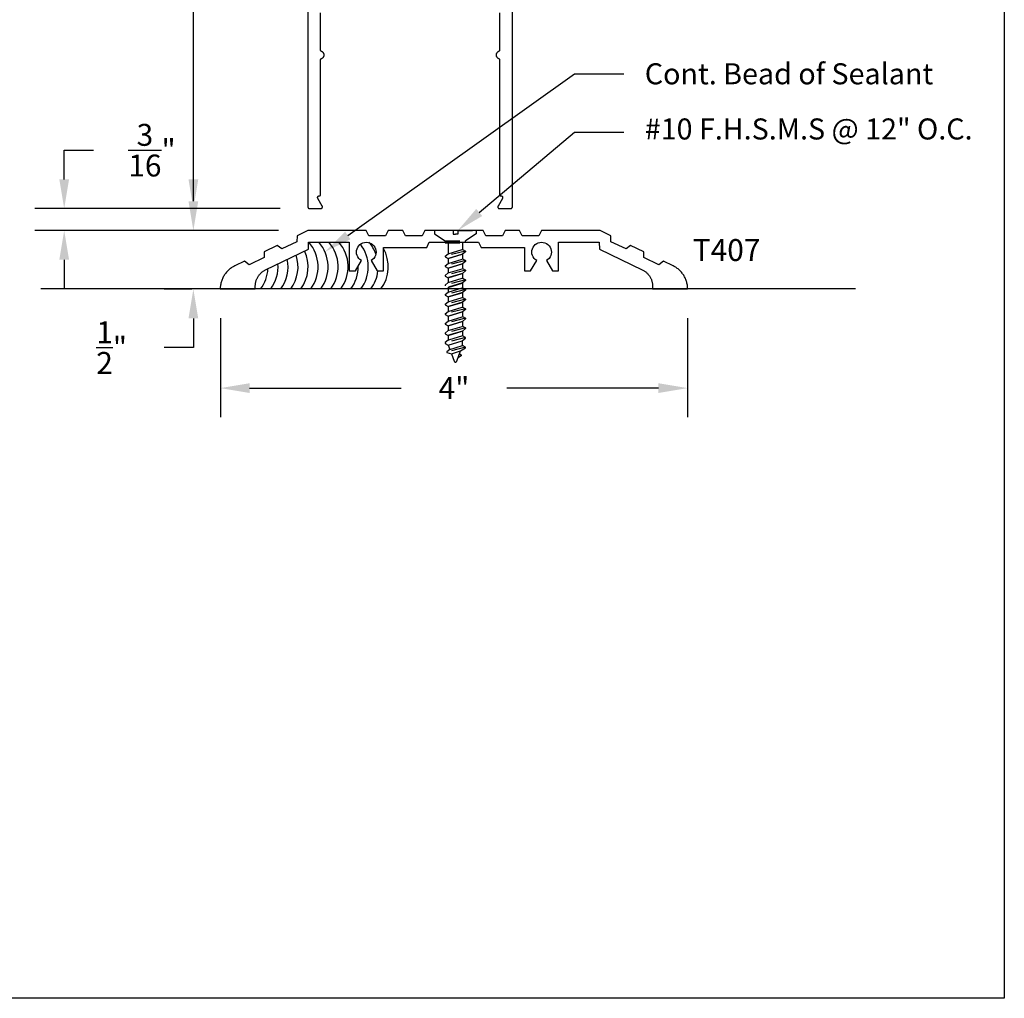
# Model space of a CAD drawing. Units: inches. Extents: x 0 to 32, y 0 to 43.6.
# Drawn here: x 23.6 to 32, y 0 to 8.4 of the extents above; entities that cross this region are included whole.
import ezdxf
from ezdxf import colors
from ezdxf.entities.mleader import LeaderData, LeaderLine
from ezdxf.math import Vec2, Vec3

# ---------------------------------------------------------------- set-up
doc = ezdxf.new("R2010")
doc.units = ezdxf.units.IN
doc.header["$MEASUREMENT"] = 0
doc.linetypes.add('HIDDEN2', pattern=[0.1875, 0.125, -0.0625])
for name, color, linetype in [('Arcadia-Dim', 4, 'Continuous'), ('Arcadia-Hidden', 1, 'HIDDEN2'), ('Arcadia-Profile', 5, 'Continuous'), ('Arcadia-Text', 3, 'Continuous')]:
    doc.layers.add(name, color=color, linetype=linetype)
doc.layers.add('Arcadia-Mview', color=6, linetype='Continuous', plot=False)
doc.styles.get("Standard").update_dxf_attribs({"font": 'ARIALN.TTF'})
doc.dimstyles.get("Standard").update_dxf_attribs({"dimscale": 0, "dimtxt": 0.046875, "dimasz": 0.0625, "dimexe": 0.0625, "dimexo": 0.0625, "dimgap": 0.09, "dimtad": 0, "dimtih": 1, "dimtoh": 1, "dimdec": 4, "dimzin": 0, "dimdsep": 46, "dimlunit": 4, "dimtxsty": 'Standard', "dimcen": 0.046875, "dimadec": 0, "dimazin": 0, "dimtfac": 1, "dimtdec": 4, "dimtofl": 0, "dimtmove": 0, "dimatfit": 3, "dimfxl": 1, "dimtolj": 1, "dimtzin": 0, "dimarcsym": 0})

# ---------------------------------------------------------------- blocks, each defined once
blk = doc.blocks.new('*D25')
at = {"layer": 'Arcadia-Dim', "color": 0, "lineweight": -2}
for p, q in [((25.8243, 17.0087), (24.8104, 17.0087)), ((25.0604, 16.7587), (25.0604, 12.4643)), ((25.0604, 7.0083), (25.0604, 11.3028)), ((25.8029, 6.7583), (24.8104, 6.7583))]:
    blk.add_line(p, q, dxfattribs=at)
at = {"layer": 'Arcadia-Dim', "color": 0, "lineweight": -3}
for points in [[(25.0187, 16.7587), (25.1021, 16.7587), (25.0604, 17.0087)], [(25.0187, 7.0083), (25.1021, 7.0083), (25.0604, 6.7583)]]:
    blk.add_solid(points, dxfattribs=at)
at = {"layer": 'Defpoints', "color": 0, "lineweight": -3}
for p in [(26.0743, 17.0087), (25.0604, 6.7583), (26.0529, 6.7583)]:
    blk.add_point(p, dxfattribs=at)
at = {"layer": 'Arcadia-Dim', "color": 0, "lineweight": -3, "insert": (25.0604, 11.8835), "char_height": 0.1875, "attachment_point": 5}
blk.add_mtext('\\A1;10{\\H1.000000x;\\S1/4;}"', dxfattribs=at)
blk = doc.blocks.new('*D26')
at = {"layer": 'Arcadia-Dim', "color": 0, "lineweight": -2}
for p, q in [((25.2913, 5.8207), (25.2913, 4.9722)), ((29.2902, 5.8214), (29.2902, 4.9722)), ((25.5413, 5.2222), (26.8392, 5.2222)), ((29.0402, 5.2222), (27.7423, 5.2222))]:
    blk.add_line(p, q, dxfattribs=at)
at = {"layer": 'Arcadia-Dim', "color": 0, "lineweight": -3}
for points in [[(25.5413, 5.2639), (25.5413, 5.1806), (25.2913, 5.2222)], [(29.0402, 5.2639), (29.0402, 5.1806), (29.2902, 5.2222)]]:
    blk.add_solid(points, dxfattribs=at)
at = {"layer": 'Defpoints', "color": 0, "lineweight": -3}
for p in [(25.2913, 6.0707), (29.2902, 6.0714), (29.2902, 5.2222)]:
    blk.add_point(p, dxfattribs=at)
at = {"layer": 'Arcadia-Dim', "color": 0, "lineweight": -3, "insert": (27.2907, 5.2222), "char_height": 0.1875, "attachment_point": 5}
blk.add_mtext('\\A1;4"', dxfattribs=at)
blk = doc.blocks.new('*D13')
at = {"layer": 'Arcadia-Dim', "color": 0, "lineweight": -2}
for p, q in [((25.0604, 6.8207), (25.0604, 7.0707)), ((25.7903, 6.5707), (24.8104, 6.5707)), ((25.0478, 6.0687), (24.8104, 6.0687)), ((25.0604, 5.8187), (25.0604, 5.5687)), ((25.0604, 5.5687), (24.8104, 5.5687))]:
    blk.add_line(p, q, dxfattribs=at)
at = {"layer": 'Arcadia-Dim', "color": 0, "lineweight": -3}
for points in [[(25.0187, 6.8207), (25.1021, 6.8207), (25.0604, 6.5707)], [(25.0187, 5.8187), (25.1021, 5.8187), (25.0604, 6.0687)]]:
    blk.add_solid(points, dxfattribs=at)
at = {"layer": 'Defpoints', "color": 0, "lineweight": -3}
for p in [(26.0403, 6.5707), (25.0604, 6.0687), (25.2978, 6.0687)]:
    blk.add_point(p, dxfattribs=at)
at = {"layer": 'Arcadia-Dim', "color": 0, "lineweight": -3, "insert": (24.361, 5.5687), "char_height": 0.1875, "attachment_point": 5}
blk.add_mtext('\\A1;{\\H1.000000x;\\S1/2;}"', dxfattribs=at)
blk = doc.blocks.new('*D14')
at = {"layer": 'Arcadia-Dim', "color": 0, "lineweight": -2}
for p, q in [((23.955, 7.0083), (23.955, 7.2583)), ((23.955, 7.2583), (24.205, 7.2583)), ((25.6779, 6.7583), (23.705, 6.7583)), ((25.6653, 6.5707), (23.705, 6.5707)), ((23.955, 6.3207), (23.955, 6.0707))]:
    blk.add_line(p, q, dxfattribs=at)
at = {"layer": 'Arcadia-Dim', "color": 0, "lineweight": -3}
for points in [[(23.9133, 7.0083), (23.9966, 7.0083), (23.955, 6.7583)], [(23.9133, 6.3207), (23.9966, 6.3207), (23.955, 6.5707)]]:
    blk.add_solid(points, dxfattribs=at)
at = {"layer": 'Defpoints', "color": 0, "lineweight": -3}
for p in [(23.955, 6.7583), (25.9279, 6.7583), (25.9153, 6.5707)]:
    blk.add_point(p, dxfattribs=at)
at = {"layer": 'Arcadia-Dim', "color": 0, "lineweight": -3, "insert": (24.7062, 7.2583), "char_height": 0.1875, "attachment_point": 5}
blk.add_mtext('\\A1;{\\H1.000000x;\\S3/16;}"', dxfattribs=at)

msp = doc.modelspace()

# ---------------------------------------------------------------- linework, layer by layer
at = {"layer": 'Arcadia-Hidden', "lineweight": -3}
for p, q in [((27.28243, 6.57066), (27.12509, 6.57066)), ((27.12509, 6.57066), (27.12509, 6.54127)), ((27.12509, 6.54127), (27.2165, 6.48297)), ((27.28243, 6.57066), (27.28243, 6.54052)), ((27.28243, 6.54052), (27.30283, 6.54052)), ((27.32324, 6.54052), (27.30283, 6.54052)), ((27.32324, 6.57066), (27.32324, 6.54052)), ((27.32324, 6.57066), (27.48058, 6.57066)), ((27.48058, 6.54127), (27.38917, 6.48297)), ((27.48058, 6.57066), (27.48058, 6.54127)), ((27.24117, 6.4657), (27.24117, 6.37191)), ((27.24117, 6.37191), (27.3645, 6.40962)), ((27.3645, 6.4657), (27.3645, 6.40962)), ((27.3645, 6.40962), (27.38917, 6.39537)), ((27.38917, 6.39537), (27.2165, 6.35122)), ((27.2165, 6.35122), (27.24117, 6.37191)), ((27.2165, 6.35122), (27.2165, 6.34505)), ((27.2165, 6.34505), (27.24117, 6.3308)), ((27.3645, 6.36851), (27.24117, 6.3308)), ((27.24117, 6.3308), (27.3645, 6.36851)), ((27.24117, 6.3308), (27.24117, 6.28969)), ((27.24117, 6.28969), (27.3645, 6.3274)), ((27.38917, 6.38921), (27.3645, 6.36851)), ((27.3645, 6.36851), (27.3645, 6.3274)), ((27.3645, 6.3274), (27.38917, 6.31315)), ((27.38917, 6.39537), (27.38917, 6.38921)), ((27.38917, 6.31315), (27.2165, 6.269)), ((27.2165, 6.269), (27.24117, 6.28969)), ((27.2165, 6.269), (27.2165, 6.26283)), ((27.2165, 6.26283), (27.24117, 6.24858)), ((27.3645, 6.28629), (27.24117, 6.24858)), ((27.24117, 6.24858), (27.3645, 6.28629)), ((27.24117, 6.24858), (27.24117, 6.20747)), ((27.24117, 6.20747), (27.3645, 6.24518)), ((27.38917, 6.30699), (27.3645, 6.28629)), ((27.3645, 6.28629), (27.3645, 6.24518)), ((27.3645, 6.24518), (27.38917, 6.23093)), ((27.38917, 6.31315), (27.38917, 6.30699)), ((27.38917, 6.23093), (27.2165, 6.18678)), ((27.2165, 6.18678), (27.24117, 6.20747)), ((27.2165, 6.18678), (27.2165, 6.18061)), ((27.2165, 6.18061), (27.24117, 6.16636)), ((27.3645, 6.20407), (27.24117, 6.16636)), ((27.24117, 6.16636), (27.3645, 6.20407)), ((27.24117, 6.16636), (27.24117, 6.12525)), ((27.24117, 6.12525), (27.3645, 6.16296)), ((27.38917, 6.22477), (27.3645, 6.20407)), ((27.3645, 6.20407), (27.3645, 6.16296)), ((27.3645, 6.16296), (27.38917, 6.14871)), ((27.38917, 6.23093), (27.38917, 6.22477)), ((27.38917, 6.14871), (27.2165, 6.10456)), ((27.2165, 6.10456), (27.24117, 6.12525)), ((27.2165, 6.10456), (27.2165, 6.09839)), ((27.3645, 6.12185), (27.24117, 6.08414)), ((27.24117, 6.08414), (27.3645, 6.12185)), ((27.24117, 6.08414), (27.24117, 6.04303)), ((27.24117, 6.04303), (27.3645, 6.08074)), ((27.38917, 6.14255), (27.3645, 6.12185)), ((27.3645, 6.12185), (27.3645, 6.08074)), ((27.3645, 6.08074), (27.38917, 6.06649)), ((27.38917, 6.14871), (27.38917, 6.14255)), ((27.38917, 6.06649), (27.2165, 6.02234)), ((27.2165, 6.02234), (27.24117, 6.04303)), ((27.2165, 6.02234), (27.2165, 6.01617)), ((27.2165, 6.01617), (27.24117, 6.00192)), ((27.38917, 5.98427), (27.2165, 5.94012)), ((27.3645, 6.03963), (27.24117, 6.00192)), ((27.24117, 6.00192), (27.3645, 6.03963)), ((27.24117, 6.00192), (27.24117, 5.96082)), ((27.24117, 5.96082), (27.3645, 5.99852)), ((27.38917, 6.06033), (27.3645, 6.03963)), ((27.3645, 6.03963), (27.3645, 5.99852)), ((27.3645, 5.99852), (27.38917, 5.98427)), ((27.38917, 6.06649), (27.38917, 6.06033)), ((27.38917, 5.98427), (27.38917, 5.97811)), ((27.2165, 5.94012), (27.24117, 5.96082)), ((27.2165, 5.94012), (27.2165, 5.93395)), ((27.2165, 5.93395), (27.24117, 5.91971)), ((27.38917, 5.90205), (27.2165, 5.8579)), ((27.3645, 5.95741), (27.24117, 5.91971)), ((27.24117, 5.91971), (27.3645, 5.95741)), ((27.24117, 5.91971), (27.24117, 5.8786)), ((27.24117, 5.8786), (27.3645, 5.9163)), ((27.38917, 5.97811), (27.3645, 5.95741)), ((27.3645, 5.95741), (27.3645, 5.9163)), ((27.3645, 5.9163), (27.38917, 5.90205)), ((27.38917, 5.90205), (27.38917, 5.89589)), ((27.2165, 5.8579), (27.24117, 5.8786)), ((27.2165, 5.8579), (27.2165, 5.85173)), ((27.2165, 5.85173), (27.24117, 5.83749)), ((27.38917, 5.81984), (27.2165, 5.77568)), ((27.3645, 5.87519), (27.24117, 5.83749)), ((27.24117, 5.83749), (27.3645, 5.87519)), ((27.24117, 5.83749), (27.24117, 5.79638)), ((27.24117, 5.79638), (27.3645, 5.83408)), ((27.38917, 5.89589), (27.3645, 5.87519)), ((27.3645, 5.87519), (27.3645, 5.83408)), ((27.3645, 5.83408), (27.38917, 5.81984)), ((27.38917, 5.81984), (27.38917, 5.81367)), ((27.2165, 5.77568), (27.24117, 5.79638)), ((27.2165, 5.77568), (27.2165, 5.76951)), ((27.2165, 5.76951), (27.24117, 5.75527)), ((27.38917, 5.73762), (27.2165, 5.69346)), ((27.3645, 5.79297), (27.24117, 5.75527)), ((27.24117, 5.75527), (27.3645, 5.79297)), ((27.24117, 5.75527), (27.24117, 5.71416)), ((27.24117, 5.71416), (27.3645, 5.75186)), ((27.38917, 5.81367), (27.3645, 5.79297)), ((27.3645, 5.79297), (27.3645, 5.75186)), ((27.3645, 5.75186), (27.38917, 5.73762)), ((27.38917, 5.73145), (27.3645, 5.71075)), ((27.38917, 5.73762), (27.38917, 5.73145)), ((27.2165, 5.69346), (27.24117, 5.71416)), ((27.2165, 5.69346), (27.2165, 5.68729)), ((27.2165, 5.68729), (27.24117, 5.67305)), ((27.38917, 5.6554), (27.2165, 5.61124)), ((27.3645, 5.71075), (27.24117, 5.67305)), ((27.24117, 5.67305), (27.3645, 5.71075)), ((27.24117, 5.67305), (27.24117, 5.63194)), ((27.3645, 5.66964), (27.24117, 5.63194)), ((27.3645, 5.71075), (27.3645, 5.66964)), ((27.38917, 5.6554), (27.3645, 5.66964)), ((27.3645, 5.62853), (27.38917, 5.64923)), ((27.38917, 5.64923), (27.38917, 5.6554)), ((27.24117, 5.63194), (27.2165, 5.61124)), ((27.2165, 5.61124), (27.2165, 5.60507)), ((27.2165, 5.60507), (27.24117, 5.59083)), ((27.38917, 5.57318), (27.22997, 5.53246)), ((27.24117, 5.59083), (27.3645, 5.62853)), ((27.24117, 5.59083), (27.25463, 5.55383)), ((27.25463, 5.55383), (27.3645, 5.58742)), ((27.34627, 5.54074), (27.38917, 5.56701)), ((27.3645, 5.58742), (27.3645, 5.62853)), ((27.38917, 5.57318), (27.3645, 5.58742)), ((27.38917, 5.56701), (27.38917, 5.57318)), ((27.25463, 5.55383), (27.22997, 5.53314)), ((27.22997, 5.53314), (27.22997, 5.5263)), ((27.22997, 5.5263), (27.2681, 5.51684)), ((27.2681, 5.51684), (27.34627, 5.54074)), ((27.2681, 5.51684), (27.29125, 5.45325)), ((27.31442, 5.45325), (27.34627, 5.54074)), ((27.35141, 5.49855), (27.32503, 5.48239)), ((27.33658, 5.51412), (27.35132, 5.50561)), ((27.35132, 5.50561), (27.35156, 5.50546)), ((27.35165, 5.4987), (27.35141, 5.49855)), ((27.35156, 5.50546), (27.35179, 5.5053)), ((27.35187, 5.49887), (27.35165, 5.4987)), ((27.35179, 5.5053), (27.35201, 5.50511)), ((27.35208, 5.49906), (27.35187, 5.49887)), ((27.35201, 5.50511), (27.35221, 5.50492)), ((27.35228, 5.49926), (27.35208, 5.49906)), ((27.35221, 5.50492), (27.3524, 5.50471)), ((27.35247, 5.49948), (27.35228, 5.49926)), ((27.3524, 5.50471), (27.35258, 5.50449)), ((27.35264, 5.49971), (27.35247, 5.49948)), ((27.35258, 5.50449), (27.35274, 5.50425)), ((27.35279, 5.49994), (27.35264, 5.49971)), ((27.35274, 5.50425), (27.35288, 5.50401)), ((27.35293, 5.50019), (27.35279, 5.49994)), ((27.35288, 5.50401), (27.35301, 5.50375)), ((27.35305, 5.50045), (27.35293, 5.50019)), ((27.35301, 5.50375), (27.35311, 5.50349)), ((27.35315, 5.50071), (27.35305, 5.50045)), ((27.35311, 5.50349), (27.3532, 5.50322)), ((27.35323, 5.50098), (27.35315, 5.50071)), ((27.3532, 5.50322), (27.35327, 5.50295)), ((27.3533, 5.50126), (27.35323, 5.50098)), ((27.35327, 5.50295), (27.35333, 5.50267)), ((27.35334, 5.50154), (27.3533, 5.50126)), ((27.35333, 5.50267), (27.35336, 5.50239)), ((27.35337, 5.50182), (27.35334, 5.50154)), ((27.35336, 5.50239), (27.35337, 5.50211)), ((27.35337, 5.50211), (27.35337, 5.50182)), ((27.29125, 5.45325), (27.29163, 5.45232)), ((27.29163, 5.45232), (27.29208, 5.45142)), ((27.29208, 5.45142), (27.29261, 5.45057)), ((27.29261, 5.45057), (27.29321, 5.44976)), ((27.29321, 5.44976), (27.29386, 5.449)), ((27.29386, 5.449), (27.29458, 5.4483)), ((27.29458, 5.4483), (27.29536, 5.44766)), ((27.29536, 5.44766), (27.29618, 5.44708)), ((27.29618, 5.44708), (27.29705, 5.44657)), ((27.29705, 5.44657), (27.29795, 5.44614)), ((27.29795, 5.44614), (27.29889, 5.44578)), ((27.29889, 5.44578), (27.29985, 5.4455)), ((27.29985, 5.4455), (27.30083, 5.44529)), ((27.30083, 5.44529), (27.30183, 5.44517)), ((27.30183, 5.44517), (27.30283, 5.44513)), ((27.30283, 5.44513), (27.30384, 5.44517)), ((27.30384, 5.44517), (27.30483, 5.44529)), ((27.30483, 5.44529), (27.30582, 5.4455)), ((27.30582, 5.4455), (27.30678, 5.44578)), ((27.30678, 5.44578), (27.30772, 5.44614)), ((27.30772, 5.44614), (27.30862, 5.44657)), ((27.30862, 5.44657), (27.30949, 5.44708)), ((27.30949, 5.44708), (27.31031, 5.44766)), ((27.31031, 5.44766), (27.31109, 5.4483)), ((27.31109, 5.4483), (27.31181, 5.449)), ((27.31181, 5.449), (27.31246, 5.44976)), ((27.31246, 5.44976), (27.31306, 5.45057)), ((27.31306, 5.45057), (27.31359, 5.45142)), ((27.31359, 5.45142), (27.31404, 5.45232)), ((27.31404, 5.45232), (27.31442, 5.45325))]:
    msp.add_line(p, q, dxfattribs=at)
for points in [[(27.21614, 6.48297), (27.38953, 6.48297)], [(27.21614, 6.4657), (27.38917, 6.4657), (27.38917, 6.48297)], [(27.2165, 6.48297), (27.2165, 6.46504)]]:
    msp.add_lwpolyline(points, dxfattribs=at)
at = {"layer": 'Arcadia-Mview', "lineweight": -3}
msp.add_lwpolyline([(0, 37.31833), (32, 37.31833), (32, 0), (0, 0)], close=True, dxfattribs=at)
at = {"layer": 'Arcadia-Profile'}
msp.add_line((30.72703, 6.07066), (23.75381, 6.07066), dxfattribs=at)
for points in [[(26.04027, 16.24316), (26.04027, 6.77316), (26.04029, 6.77237), (26.04035, 6.77159), (26.04045, 6.77081), (26.04059, 6.77004), (26.04078, 6.76927), (26.041, 6.76852), (26.04126, 6.76778), (26.04156, 6.76705), (26.0419, 6.76635), (26.04228, 6.76566), (26.04269, 6.76499), (26.04313, 6.76434), (26.04361, 6.76372), (26.04412, 6.76312), (26.04466, 6.76255), (26.04523, 6.76201), (26.04583, 6.7615), (26.04645, 6.76102), (26.0471, 6.76058), (26.04777, 6.76017), (26.04846, 6.75979), (26.04917, 6.75945), (26.04989, 6.75915), (26.05063, 6.75889), (26.05138, 6.75867), (26.05215, 6.75848), (26.05292, 6.75834), (26.0537, 6.75824), (26.05448, 6.75818), (26.05527, 6.75816), (26.15027, 6.75816), (26.15131, 6.75819), (26.15235, 6.7583), (26.15339, 6.75848), (26.1544, 6.75874), (26.1554, 6.75906), (26.15637, 6.75945), (26.15731, 6.75991), (26.15822, 6.76043), (26.15908, 6.76102), (26.15991, 6.76166), (26.16069, 6.76237), (26.16141, 6.76312), (26.16209, 6.76392), (26.1627, 6.76477), (26.16326, 6.76566), (26.16375, 6.76658), (26.16417, 6.76754), (26.16453, 6.76852), (26.16482, 6.76953), (26.16504, 6.77055), (26.16518, 6.77159), (26.16526, 6.77263), (26.16526, 6.77368), (26.16518, 6.77472), (26.16504, 6.77576), (26.16482, 6.77678), (26.16453, 6.77779), (26.16417, 6.77877), (26.16375, 6.77973), (26.16326, 6.78066), (26.12573, 6.84566), (26.12524, 6.84658), (26.12481, 6.84754), (26.12445, 6.84852), (26.12417, 6.84953), (26.12395, 6.85055), (26.1238, 6.85159), (26.12373, 6.85263), (26.12373, 6.85368), (26.1238, 6.85472), (26.12395, 6.85576), (26.12417, 6.85678), (26.12445, 6.85779), (26.12481, 6.85877), (26.12524, 6.85973), (26.12573, 6.86066), (26.12628, 6.86154), (26.1269, 6.86239), (26.12757, 6.86319), (26.1283, 6.86395), (26.12908, 6.86465), (26.1299, 6.86529), (26.13077, 6.86588), (26.13168, 6.8664), (26.13262, 6.86686), (26.13359, 6.86725), (26.13459, 6.86757), (26.1356, 6.86783), (26.13663, 6.86801), (26.13767, 6.86812), (26.13872, 6.86816), (26.13927, 6.86816), (26.13979, 6.86817), (26.14031, 6.86821), (26.14083, 6.86828), (26.14135, 6.86837), (26.14185, 6.8685), (26.14236, 6.86864), (26.14285, 6.86882), (26.14333, 6.86902), (26.14381, 6.86925), (26.14427, 6.8695), (26.14471, 6.86977), (26.14514, 6.87007), (26.14556, 6.87038), (26.14596, 6.87072), (26.14634, 6.87108), (26.1467, 6.87146), (26.14704, 6.87186), (26.14736, 6.87228), (26.14765, 6.87271), (26.14793, 6.87316), (26.14818, 6.87362), (26.1484, 6.87409), (26.1486, 6.87457), (26.14878, 6.87507), (26.14893, 6.87557), (26.14905, 6.87608), (26.14914, 6.87659), (26.14921, 6.87711), (26.14925, 6.87763), (26.14927, 6.87816), (26.14927, 8.03003), (26.14928, 8.03064), (26.14932, 8.03124), (26.14938, 8.03185), (26.14946, 8.03245), (26.14957, 8.03305), (26.14971, 8.03364), (26.14987, 8.03423), (26.15005, 8.03481), (26.15025, 8.03538), (26.15048, 8.03594), (26.15073, 8.03649), (26.15101, 8.03704), (26.1513, 8.03757), (26.15162, 8.03809), (26.15195, 8.03859), (26.15231, 8.03909), (26.15269, 8.03956), (26.15308, 8.04002), (26.1535, 8.04047), (26.15393, 8.0409), (26.15438, 8.04131), (26.15484, 8.0417), (26.15532, 8.04207), (26.15582, 8.04242), (26.15633, 8.04275), (26.15685, 8.04306), (26.15738, 8.04335), (26.15793, 8.04362), (26.15848, 8.04387), (26.15905, 8.04409), (26.16137, 8.04506), (26.1636, 8.04621), (26.16573, 8.04754), (26.16774, 8.04904), (26.16963, 8.05069), (26.17138, 8.0525), (26.17298, 8.05444), (26.17441, 8.0565), (26.17567, 8.05867), (26.17676, 8.06094), (26.17765, 8.06328), (26.17836, 8.06569), (26.17886, 8.06815), (26.17916, 8.07065), (26.17927, 8.07316), (26.17916, 8.07566), (26.17886, 8.07816), (26.17836, 8.08062), (26.17765, 8.08303), (26.17676, 8.08538), (26.17567, 8.08764), (26.17441, 8.08981), (26.17298, 8.09187), (26.17138, 8.09381), (26.16963, 8.09562), (26.16774, 8.09727), (26.16573, 8.09877), (26.1636, 8.1001), (26.16137, 8.10125), (26.15905, 8.10222), (26.15848, 8.10244), (26.15793, 8.10269), (26.15738, 8.10296), (26.15685, 8.10325), (26.15633, 8.10356), (26.15582, 8.10389), (26.15532, 8.10424), (26.15484, 8.10461), (26.15438, 8.10501), (26.15393, 8.10542), (26.1535, 8.10584), (26.15308, 8.10629), (26.15269, 8.10675), (26.15231, 8.10723), (26.15195, 8.10772), (26.15162, 8.10822), (26.1513, 8.10874), (26.15101, 8.10927), (26.15073, 8.10982), (26.15048, 8.11037), (26.15025, 8.11093), (26.15005, 8.11151), (26.14987, 8.11209), (26.14971, 8.11267), (26.14957, 8.11327), (26.14946, 8.11386), (26.14938, 8.11446), (26.14932, 8.11507), (26.14928, 8.11568), (26.14927, 8.11628), (26.14927, 8.43316)], [(27.68127, 8.43316), (27.68127, 8.11628), (27.68125, 8.11568), (27.68122, 8.11507), (27.68116, 8.11446), (27.68107, 8.11386), (27.68096, 8.11327), (27.68083, 8.11267), (27.68067, 8.11209), (27.68049, 8.11151), (27.68028, 8.11093), (27.68005, 8.11037), (27.6798, 8.10982), (27.67953, 8.10927), (27.67923, 8.10874), (27.67892, 8.10822), (27.67858, 8.10772), (27.67822, 8.10723), (27.67785, 8.10675), (27.67745, 8.10629), (27.67704, 8.10584), (27.67661, 8.10542), (27.67616, 8.10501), (27.67569, 8.10461), (27.67521, 8.10424), (27.67472, 8.10389), (27.67421, 8.10356), (27.67368, 8.10325), (27.67315, 8.10296), (27.67261, 8.10269), (27.67205, 8.10244), (27.67148, 8.10222), (27.66917, 8.10125), (27.66694, 8.1001), (27.6648, 8.09877), (27.66279, 8.09727), (27.6609, 8.09562), (27.65915, 8.09381), (27.65756, 8.09187), (27.65612, 8.08981), (27.65486, 8.08764), (27.65378, 8.08538), (27.65288, 8.08303), (27.65218, 8.08062), (27.65167, 8.07816), (27.65137, 8.07566), (27.65127, 8.07316), (27.65137, 8.07065), (27.65167, 8.06815), (27.65218, 8.06569), (27.65288, 8.06328), (27.65378, 8.06094), (27.65486, 8.05867), (27.65612, 8.0565), (27.65756, 8.05444), (27.65915, 8.0525), (27.6609, 8.05069), (27.66279, 8.04904), (27.6648, 8.04754), (27.66694, 8.04621), (27.66917, 8.04506), (27.67148, 8.04409), (27.67205, 8.04387), (27.67261, 8.04362), (27.67315, 8.04335), (27.67368, 8.04306), (27.67421, 8.04275), (27.67472, 8.04242), (27.67521, 8.04207), (27.67569, 8.0417), (27.67616, 8.04131), (27.67661, 8.0409), (27.67704, 8.04047), (27.67745, 8.04002), (27.67785, 8.03956), (27.67822, 8.03909), (27.67858, 8.03859), (27.67892, 8.03809), (27.67923, 8.03757), (27.67953, 8.03704), (27.6798, 8.03649), (27.68005, 8.03594), (27.68028, 8.03538), (27.68049, 8.03481), (27.68067, 8.03423), (27.68083, 8.03364), (27.68096, 8.03305), (27.68107, 8.03245), (27.68116, 8.03185), (27.68122, 8.03124), (27.68125, 8.03064), (27.68127, 8.03003), (27.68127, 6.87816), (27.68128, 6.87763), (27.68132, 6.87711), (27.68139, 6.87659), (27.68149, 6.87608), (27.68161, 6.87557), (27.68176, 6.87507), (27.68193, 6.87457), (27.68213, 6.87409), (27.68236, 6.87362), (27.68261, 6.87316), (27.68288, 6.87271), (27.68318, 6.87228), (27.6835, 6.87186), (27.68384, 6.87146), (27.6842, 6.87108), (27.68458, 6.87072), (27.68497, 6.87038), (27.68539, 6.87007), (27.68582, 6.86977), (27.68627, 6.8695), (27.68673, 6.86925), (27.6872, 6.86902), (27.68768, 6.86882), (27.68818, 6.86864), (27.68868, 6.8685), (27.68919, 6.86837), (27.6897, 6.86828), (27.69022, 6.86821), (27.69074, 6.86817), (27.69127, 6.86816), (27.69181, 6.86816), (27.69286, 6.86812), (27.6939, 6.86801), (27.69493, 6.86783), (27.69595, 6.86757), (27.69694, 6.86725), (27.69791, 6.86686), (27.69886, 6.8664), (27.69976, 6.86588), (27.70063, 6.86529), (27.70146, 6.86465), (27.70223, 6.86395), (27.70296, 6.86319), (27.70363, 6.86239), (27.70425, 6.86154), (27.7048, 6.86066), (27.7053, 6.85973), (27.70572, 6.85877), (27.70608, 6.85779), (27.70637, 6.85678), (27.70659, 6.85576), (27.70673, 6.85472), (27.7068, 6.85368), (27.7068, 6.85263), (27.70673, 6.85159), (27.70659, 6.85055), (27.70637, 6.84953), (27.70608, 6.84852), (27.70572, 6.84754), (27.7053, 6.84658), (27.7048, 6.84566), (27.66728, 6.78066), (27.66678, 6.77973), (27.66636, 6.77877), (27.666, 6.77779), (27.66571, 6.77678), (27.66549, 6.77576), (27.66535, 6.77472), (27.66528, 6.77368), (27.66528, 6.77263), (27.66535, 6.77159), (27.66549, 6.77055), (27.66571, 6.76953), (27.666, 6.76852), (27.66636, 6.76754), (27.66678, 6.76658), (27.66728, 6.76566), (27.66783, 6.76477), (27.66845, 6.76392), (27.66912, 6.76312), (27.66985, 6.76237), (27.67062, 6.76166), (27.67145, 6.76102), (27.67232, 6.76043), (27.67322, 6.75991), (27.67417, 6.75945), (27.67514, 6.75906), (27.67613, 6.75874), (27.67715, 6.75848), (27.67818, 6.7583), (27.67922, 6.75819), (27.68027, 6.75816), (27.77527, 6.75816), (27.77605, 6.75818), (27.77683, 6.75824), (27.77761, 6.75834), (27.77839, 6.75848), (27.77915, 6.75867), (27.7799, 6.75889), (27.78064, 6.75915), (27.78137, 6.75945), (27.78208, 6.75979), (27.78277, 6.76017), (27.78344, 6.76058), (27.78408, 6.76102), (27.78471, 6.7615), (27.7853, 6.76201), (27.78587, 6.76255), (27.78641, 6.76312), (27.78692, 6.76372), (27.7874, 6.76434), (27.78785, 6.76499), (27.78826, 6.76566), (27.78863, 6.76635), (27.78897, 6.76705), (27.78927, 6.76778), (27.78953, 6.76852), (27.78976, 6.76927), (27.78994, 6.77004), (27.79008, 6.77081), (27.79018, 6.77159), (27.79025, 6.77237), (27.79027, 6.77316), (27.79027, 16.24316)]]:
    msp.add_lwpolyline(points, dxfattribs=at)
msp.add_lwpolyline([(25.29127, 6.07066), (25.59027, 6.07066), (25.59027, 6.09405), (25.59038, 6.09988), (25.5907, 6.10569), (25.59124, 6.11149), (25.592, 6.11727), (25.59298, 6.12301), (25.59417, 6.12871), (25.59557, 6.13436), (25.59718, 6.13996), (25.59899, 6.1455), (25.60102, 6.15096), (25.60324, 6.15634), (25.60567, 6.16164), (25.60829, 6.16684), (25.6111, 6.17194), (25.6141, 6.17693), (25.61729, 6.18181), (25.62066, 6.18656), (25.6242, 6.19119), (25.62791, 6.19567), (25.63178, 6.20002), (25.63582, 6.20422), (25.64001, 6.20827), (25.64435, 6.21216), (25.64883, 6.21588), (25.65344, 6.21943), (25.65819, 6.22281), (25.66306, 6.22601), (25.66804, 6.22902), (25.67313, 6.23185), (25.67833, 6.23448), (26.04577, 6.41224), (26.04654, 6.47066), (26.39427, 6.47066), (26.39427, 6.22466), (26.44674, 6.22466), (26.49827, 6.31391), (26.48627, 6.32231), (26.47592, 6.33266), (26.46752, 6.34466), (26.46133, 6.35793), (26.45754, 6.37207), (26.45627, 6.38666), (26.45754, 6.40124), (26.46133, 6.41538), (26.46752, 6.42866), (26.47592, 6.44065), (26.48627, 6.451), (26.49827, 6.4594), (26.51154, 6.46559), (26.52568, 6.46938), (26.54027, 6.47066), (26.55485, 6.46938), (26.569, 6.46559), (26.58227, 6.4594), (26.59426, 6.451), (26.60461, 6.44065), (26.61301, 6.42866), (26.6192, 6.41538), (26.62299, 6.40124), (26.62427, 6.38666), (26.62299, 6.37207), (26.6192, 6.35793), (26.61301, 6.34466), (26.60461, 6.33266), (26.59426, 6.32231), (26.58227, 6.31391), (26.6338, 6.22466), (26.68627, 6.22466), (26.68627, 6.42566), (27.05706, 6.42566), (27.07957, 6.47066), (27.50097, 6.47066), (27.52347, 6.42566), (27.89427, 6.42566), (27.89427, 6.22466), (27.94674, 6.22466), (27.99827, 6.31391), (27.98627, 6.32231), (27.97592, 6.33266), (27.96752, 6.34466), (27.96133, 6.35793), (27.95754, 6.37207), (27.95627, 6.38666), (27.95754, 6.40124), (27.96133, 6.41538), (27.96752, 6.42866), (27.97592, 6.44065), (27.98627, 6.451), (27.99827, 6.4594), (28.01154, 6.46559), (28.02568, 6.46938), (28.04027, 6.47066), (28.05485, 6.46938), (28.069, 6.46559), (28.08227, 6.4594), (28.09426, 6.451), (28.10461, 6.44065), (28.11301, 6.42866), (28.1192, 6.41538), (28.12299, 6.40124), (28.12427, 6.38666), (28.12299, 6.37207), (28.1192, 6.35793), (28.11301, 6.34466), (28.10461, 6.33266), (28.09426, 6.32231), (28.08227, 6.31391), (28.1338, 6.22466), (28.18627, 6.22466), (28.18627, 6.47066), (28.534, 6.47066), (28.53476, 6.41224), (28.9022, 6.23448), (28.9074, 6.23185), (28.91249, 6.22902), (28.91748, 6.22601), (28.92234, 6.22281), (28.92709, 6.21943), (28.93171, 6.21588), (28.93619, 6.21216), (28.94052, 6.20827), (28.94471, 6.20422), (28.94875, 6.20002), (28.95263, 6.19567), (28.95634, 6.19119), (28.95988, 6.18656), (28.96324, 6.18181), (28.96643, 6.17693), (28.96943, 6.17194), (28.97224, 6.16684), (28.97487, 6.16164), (28.97729, 6.15634), (28.97952, 6.15096), (28.98154, 6.1455), (28.98336, 6.13996), (28.98497, 6.13436), (28.98637, 6.12871), (28.98756, 6.12301), (28.98853, 6.11727), (28.98929, 6.11149), (28.98983, 6.10569), (28.99016, 6.09988), (28.99027, 6.09405), (28.99027, 6.07066), (29.28926, 6.07066), (29.28932, 6.07066), (29.28937, 6.07066), (29.28942, 6.07067), (29.28947, 6.07068), (29.28952, 6.07069), (29.28957, 6.0707), (29.28962, 6.07072), (29.28967, 6.07074), (29.28972, 6.07076), (29.28976, 6.07079), (29.28981, 6.07082), (29.28985, 6.07085), (29.28989, 6.07088), (29.28993, 6.07091), (29.28997, 6.07095), (29.29001, 6.07099), (29.29004, 6.07103), (29.29007, 6.07107), (29.2901, 6.07111), (29.29013, 6.07116), (29.29016, 6.0712), (29.29018, 6.07125), (29.2902, 6.0713), (29.29022, 6.07135), (29.29023, 6.0714), (29.29024, 6.07145), (29.29025, 6.0715), (29.29026, 6.07156), (29.29026, 6.07161), (29.29026, 6.07166), (29.29007, 6.0798), (29.28957, 6.08792), (29.28877, 6.09602), (29.28767, 6.10408), (29.28628, 6.1121), (29.28458, 6.12006), (29.28259, 6.12795), (29.28031, 6.13576), (29.27774, 6.14348), (29.27489, 6.1511), (29.27175, 6.15861), (29.26834, 6.166), (29.26466, 6.17326), (29.2607, 6.18037), (29.25649, 6.18733), (29.25202, 6.19413), (29.2473, 6.20076), (29.24234, 6.20722), (29.23714, 6.21348), (29.23172, 6.21954), (29.22607, 6.2254), (29.22021, 6.23104), (29.21414, 6.23647), (29.20787, 6.24166), (29.20142, 6.24662), (29.19478, 6.25133), (29.18798, 6.2558), (29.18101, 6.26), (29.1739, 6.26395), (29.16664, 6.26763), (29.08338, 6.30791), (29.04353, 6.2772), (28.9148, 6.33947), (28.91414, 6.38978), (28.80252, 6.44378), (28.76267, 6.41307), (28.63394, 6.47535), (28.63328, 6.52566), (28.54027, 6.57066), (28.04027, 6.57066), (28.01776, 6.52566), (27.87477, 6.52566), (27.85227, 6.57066), (27.72827, 6.57066), (27.70576, 6.52566), (27.56277, 6.52566), (27.54027, 6.57066), (27.04027, 6.57066), (27.01776, 6.52566), (26.87477, 6.52566), (26.85227, 6.57066), (26.72827, 6.57066), (26.70576, 6.52566), (26.56277, 6.52566), (26.54027, 6.57066), (26.04027, 6.57066), (25.94725, 6.52566), (25.94659, 6.47535), (25.81787, 6.41307), (25.77801, 6.44378), (25.66639, 6.38978), (25.66573, 6.33947), (25.53701, 6.2772), (25.49715, 6.30791), (25.41389, 6.26763), (25.40664, 6.26395), (25.39952, 6.26), (25.39255, 6.2558), (25.38575, 6.25133), (25.37911, 6.24662), (25.37266, 6.24166), (25.3664, 6.23647), (25.36033, 6.23104), (25.35447, 6.2254), (25.34882, 6.21954), (25.34339, 6.21348), (25.33819, 6.20722), (25.33323, 6.20076), (25.32851, 6.19413), (25.32404, 6.18733), (25.31983, 6.18037), (25.31588, 6.17326), (25.31219, 6.166), (25.30878, 6.15861), (25.30564, 6.1511), (25.30279, 6.14348), (25.30022, 6.13576), (25.29794, 6.12795), (25.29595, 6.12006), (25.29426, 6.1121), (25.29286, 6.10408), (25.29176, 6.09602), (25.29096, 6.08792), (25.29046, 6.0798), (25.29027, 6.07166), (25.29027, 6.07161), (25.29027, 6.07156), (25.29028, 6.0715), (25.29029, 6.07145), (25.2903, 6.0714), (25.29032, 6.07135), (25.29033, 6.0713), (25.29035, 6.07125), (25.29038, 6.0712), (25.2904, 6.07116), (25.29043, 6.07111), (25.29046, 6.07107), (25.29049, 6.07103), (25.29052, 6.07099), (25.29056, 6.07095), (25.2906, 6.07091), (25.29064, 6.07088), (25.29068, 6.07085), (25.29072, 6.07082), (25.29077, 6.07079), (25.29081, 6.07076), (25.29086, 6.07074), (25.29091, 6.07072), (25.29096, 6.0707), (25.29101, 6.07069), (25.29106, 6.07068), (25.29111, 6.07067), (25.29116, 6.07066), (25.29122, 6.07066)], close=True, dxfattribs=at)
for centre, start, end in [((25.80871, 6.26076), 323.420483, 41.146272), ((25.89444, 6.26076), 323.420483, 41.146272), ((25.98017, 6.26076), 323.420483, 41.146272), ((26.0659, 6.26076), 323.420483, 41.146272), ((26.15162, 6.26076), 40.47957, 41.146272), ((26.23735, 6.26076), 323.420483, 37.347057), ((26.32308, 6.26076), 20.133436, 41.146272), ((26.40881, 6.26076), 323.420483, 29.567263), ((25.55153, 6.26076), 323.420483, 11.501068), ((25.63725, 6.26076), 323.420483, 18.333903), ((25.72298, 6.26076), 323.420483, 25.060738), ((25.38007, 6.26076), 323.420483, 357.044195), ((25.4658, 6.26076), 323.420483, 4.452298), ((26.15162, 6.26076), 323.420483, 0.933489), ((26.32308, 6.26076), 323.420483, 353.501449)]:
    msp.add_arc(centre, 0.319, start, end, dxfattribs=at)

# ---------------------------------------------------------------- texts
at = {"layer": 'Arcadia-Text', "lineweight": -3}
msp.add_text('T407', height=0.1875, dxfattribs=at).set_placement((29.3338, 6.31005))

# ---------------------------------------------------------------- dimensions: what is measured, and where the dimension line sits
at = {"layer": 'Arcadia-Dim', "lineweight": -3}
for base, p1, p2, picture, middle in [((25.0604, 6.75834), (26.07427, 17.00872), (26.05292, 6.75834), '*D25', (25.0604, 11.88353)), ((25.0604, 6.06868), (26.04027, 6.57066), (25.29776, 6.06868), '*D13', (24.361, 5.56868))]:
    dim = msp.add_linear_dim(base=base, p1=p1, p2=p2, angle=90, dimstyle='Standard', override={"dimscale": 4}, dxfattribs=at)
    dim.commit()
    dim.dimension.update_dxf_attribs({"geometry": picture, "text_midpoint": middle})
dim = msp.add_linear_dim(base=(23.95498, 6.75834), p1=(25.91527, 6.57066), p2=(25.92792, 6.75834), angle=90, dimstyle='Standard', override={"dimscale": 4}, dxfattribs=at)
dim.commit()
dim.dimension.update_dxf_attribs({"geometry": '*D14', "text_midpoint": (24.70618, 7.25834), "dimtype": 160})
dim = msp.add_linear_dim(base=(29.290216, 5.222237), p1=(25.29127, 6.070655), p2=(29.290216, 6.07135), dimstyle='Standard', override={"dimscale": 4}, dxfattribs=at)
dim.commit()
dim.dimension.update_dxf_attribs({"geometry": '*D26', "text_midpoint": (27.290743, 5.222237)})

# ---------------------------------------------------------------- leaders
at = {"layer": 'Arcadia-Text', "lineweight": -3}
ml = msp.add_multileader_mtext('Standard', dxfattribs=at)
ml.set_content('Cont. Bead of Sealant', color=256)
ml.set_leader_properties()
ml.build(insert=Vec2(0, 0))
ml.multileader.update_dxf_attribs({"dogleg_length": 0.36, "arrow_head_size": 0.24})
ctx = ml.context
ctx.base_point, ctx.char_height, ctx.arrow_head_size, ctx.landing_gap_size, ctx.plane_origin = Vec3(28.74324, 7.91062), 0.18, 0.24, 0.18, Vec3(27.41554, 6.35893)
notes = []
notes.append((ctx, [(0, (1, 1, 0), (28.3207, 7.91062), (1, 0), 0.42255, [(0, [(26.18669, 6.38862)], 0, [])])]))
ctx.mtext.insert, ctx.mtext.flow_direction = Vec3(28.92324, 8.00215), 5
ml = msp.add_multileader_mtext('Standard', dxfattribs=at)
ml.set_content('#10 F.H.S.M.S @ 12" O.C.', color=256)
ml.set_leader_properties()
ml.build(insert=Vec2(0, 0))
ml.multileader.update_dxf_attribs({"dogleg_length": 0.36, "arrow_head_size": 0.24})
ctx = ml.context
ctx.base_point, ctx.char_height, ctx.arrow_head_size, ctx.landing_gap_size, ctx.plane_origin = Vec3(28.74324, 7.41343), 0.18, 0.24, 0.18, Vec3(27.41554, 5.86175)
notes.append((ctx, [(0, (1, 1, 0), (28.3207, 7.41343), (1, 0), 0.42255, [(0, [(27.32324, 6.57066)], 0, [])])]))
ctx.mtext.insert, ctx.mtext.flow_direction = Vec3(28.92324, 7.52989), 5
for ctx, leaders in notes:
    for number, flags, end, landing, length, lines in leaders:
        leader = LeaderData()
        leader.index, (leader.has_last_leader_line, leader.has_dogleg_vector, leader.attachment_direction) = number, flags
        leader.last_leader_point, leader.dogleg_vector, leader.dogleg_length = Vec3(end), Vec3(landing), length
        for number, points, colour, breaks in lines:
            line = LeaderLine()
            line.index, line.vertices, line.color, line.breaks = number, Vec3.list(points), colors.encode_raw_color(colour), breaks
            leader.lines.append(line)
        ctx.leaders.append(leader)

doc.saveas('drawing.dxf')
